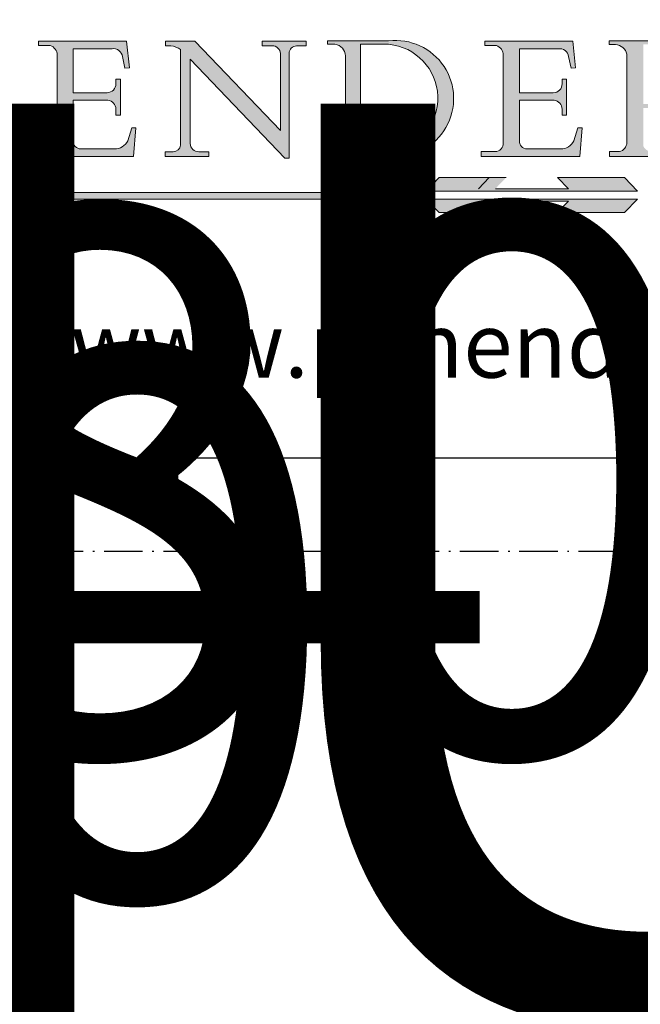
# Model space of a CAD drawing. Units: millimetres. Extents: x 2414 to 4195, y -1476 to 849.
# Drawn here: x 3406 to 3501, y -74 to 77 of the extents above; entities that cross this region are included whole.
import ezdxf
from ezdxf.enums import TextEntityAlignment as Align

# ---------------------------------------------------------------- set-up
doc = ezdxf.new("R2018")
doc.units = ezdxf.units.MM
for name, pattern in [('CONTINUOUS_ACAD', [0]), ('DASH_DOT', [0.182, 0.1181, -0.0295, 0.0049, -0.0295]), ('DOUBLE_DASH_TRIPLE_DOT', [0.3984, 0.1181, -0.0295, 0.1181, -0.0295, 0.0049, -0.0295, 0.0049, -0.0295, 0.0049, -0.0295])]:
    doc.linetypes.add(name, pattern=pattern)
doc.layers.add('Border', color=7, linetype='Continuous', lineweight=0)
doc.layers.add('Sketch Geometry(ISO)', color=7, linetype='Continuous', lineweight=50)
doc.layers.add('PRINT BOUNDARY', color=161, linetype='DASH_DOT', plot=False)
doc.styles.add('ROMANS', font='romans.shx')
doc.styles.get("Standard").update_dxf_attribs({"font": 'monotxt.shx'})

# ---------------------------------------------------------------- blocks, each defined once
blk = doc.blocks.new('Borders HENDERSON')
at = {"layer": 'Sketch Geometry(ISO)', "color": 7, "linetype": 'Continuous', "lineweight": 25}
blk.add_line((9, 10), (1182, 10), dxfattribs=at)
blk = doc.blocks.new('Title Blocks ISO')
h = blk.add_hatch(color=256)
edge = h.paths.add_edge_path()
edge.add_line((107.9829263150103, 33.69715807970553), (105.3997755668756, 33.69715807970555))
edge.add_arc((105.3997755668756, 34.27727935010004), 0.5801212703944942, 174.4236434720287, 270, ccw=False)
edge.add_line((104.8223996719788, 34.33365101280592), (104.8223996719788, 37.43188625703533))
edge.add_line((104.8223996719788, 37.43188625703533), (107.4789200117702, 37.43188625703533))
edge.add_arc((107.4035166768198, 36.74829132476935), 0.6877410081865025, 0, 83.70548581297908, ccw=False)
edge.add_line((108.0912576850063, 36.74829132476935), (108.0912576850063, 36.29702916093619))
edge.add_line((108.0912576850063, 36.29702916093619), (108.4317148223339, 36.29702916093619))
edge.add_line((108.4317148223339, 36.29702916093619), (108.4317148223339, 39.05473190445711))
edge.add_line((108.4317148223339, 39.05473190445711), (108.0912576850063, 39.05473190445711))
edge.add_line((108.0912576850063, 39.05473190445711), (108.0912576850063, 38.70548055206807))
edge.add_arc((107.4142779478781, 38.68787207572515), 0.677208699679247, -90, 1.4899470357826772, ccw=False)
edge.add_line((107.4142779478781, 38.0106633760459), (104.8223996719788, 38.0106633760459))
edge.add_line((104.8223996719788, 38.0106633760459), (104.8223996719788, 41.38053705784579))
edge.add_line((104.8223996719788, 41.38053705784579), (107.7927000194713, 41.38053705784579))
edge.add_arc((107.8978801512681, 40.68365869243439), 0.7047711091576075, 7.670400320452472, 98.58289354625498, ccw=False)
edge.add_line((108.5963451703341, 40.77772746219581), (108.7771229990136, 39.89000566875155))
edge.add_line((108.7771229990136, 39.89000566875155), (109.1308570939223, 39.92799053706638))
edge.add_line((109.1308570939223, 39.92799053706638), (108.9115701509106, 41.97010024424141))
edge.add_line((108.9115701509106, 41.97010024424141), (102.1547912193991, 41.97010024424141))
edge.add_line((102.1547912193991, 41.97010024424141), (102.154791219399, 41.62746438732523))
edge.add_line((102.154791219399, 41.62746438732523), (103.0602669398916, 41.62746438732523))
edge.add_arc((102.8331600320866, 40.91583622624238), 0.7469887463803611, -1.9346175598540185, 72.30019059474341, ccw=False)
edge.add_line((103.579722995987, 40.89061861035192), (103.579722995987, 34.1669504827082))
edge.add_arc((102.9573085340147, 34.12404022227598), 0.6238918599586445, -90, 3.943823415883287, ccw=False)
edge.add_line((102.9573085340147, 33.50014836231733), (101.8824085117055, 33.50014836231733))
edge.add_line((101.8824085117055, 33.50014836231733), (101.8824085117055, 33.12128352118614))
edge.add_line((101.8824085117055, 33.12128352118614), (109.4445507229238, 33.12128352118614))
edge.add_line((109.4445507229238, 33.12128352118614), (109.6264058462397, 35.31869959974697))
edge.add_line((109.6264058462397, 35.31869959974697), (109.3081593804369, 35.31869959974697))
edge.add_line((109.3081593804369, 35.31869959974697), (109.0050675082438, 34.31849641916066))
edge.add_arc((107.9829263150103, 34.84857097355368), 1.151412893848158, 270, 332.5890929486235, ccw=False)
h = blk.add_hatch(color=256)
edge = h.paths.add_edge_path()
edge.add_line((111.8798712955539, 33.12128352118614), (115.2123756143386, 33.12128352118614))
edge.add_line((115.2123756143386, 33.12128352118614), (115.2123756143386, 33.47970984620582))
edge.add_line((115.2123756143386, 33.47970984620582), (114.4433938382244, 33.47970984620582))
edge.add_arc((114.4433938382244, 34.14246580113967), 0.6627559549338308, 183.3388980413414, 270, ccw=False)
edge.add_line((113.781762907287, 34.10386571011405), (113.7817629072868, 40.59237604156084))
edge.add_line((113.7817629072868, 40.59237604156084), (121.0561519425781, 32.99968051091815))
edge.add_line((121.0561519425781, 32.99968051091815), (121.3807309808982, 32.99968051091815))
edge.add_line((121.3807309808982, 32.99968051091815), (121.3807309808982, 41.01826591397906))
edge.add_arc((121.9666849959759, 41.01826591397906), 0.5859540150776762, 91.3435112152971, 180, ccw=False)
edge.add_line((121.9529463985238, 41.6040588455903), (122.6982242842941, 41.6040588455903))
edge.add_line((122.6982242842941, 41.6040588455903), (122.6982242842941, 41.97010024423226))
edge.add_line((122.6982242842941, 41.97010024423226), (119.3021258490195, 41.97010024423226))
edge.add_line((119.3021258490195, 41.97010024423226), (119.3021258490195, 41.6040588455903))
edge.add_line((119.3021258490195, 41.6040588455903), (120.1993209031724, 41.6040588455903))
edge.add_arc((120.0708873828183, 40.96732444950536), 0.6495582039418895, -7.846345629426423, 78.59607913227711, ccw=False)
edge.add_line((120.7143642528213, 40.87864875904135), (120.7143642528212, 35.11936028363493))
edge.add_line((120.7143642528212, 35.11936028363493), (114.1508259874092, 41.97010024423226))
edge.add_line((114.1508259874092, 41.97010024423226), (111.8901167513869, 41.97010024423226))
edge.add_line((111.8901167513869, 41.97010024423226), (111.8901167513869, 41.6040588455903))
edge.add_line((111.8901167513869, 41.6040588455903), (112.2991383716152, 41.6040588455902))
edge.add_arc((112.1386734304087, 40.00605731376577), 1.606037948826286, 55.15775084271161, 84.26580809388878, ccw=False)
edge.add_line((113.0562332922184, 41.32417786707858), (113.0562332922186, 33.99046377482))
edge.add_arc((112.4939092605523, 34.04463735811942), 0.5649275119135967, 269.9999999999982, 354.49717958116054, ccw=False)
edge.add_line((112.4939092605523, 33.47970984620581), (111.8798712955539, 33.47970984620582))
edge.add_line((111.8798712955539, 33.47970984620582), (111.8798712955539, 33.12128352118614))
h = blk.add_hatch(color=256)
edge = h.paths.add_edge_path(flags=16)
edge.add_line((129.0158013944008, 41.72132575674042), (126.8474422423256, 41.72132575674042))
edge.add_line((126.8474422423256, 41.72132575674042), (126.8474422423256, 34.01828233712216))
edge.add_arc((127.4121233785852, 34.05344370007729), 0.5657747847795487, 183.5630728646946, 270)
edge.add_line((127.4121233785852, 33.48766891529775), (129.2967718760781, 33.48766891529775))
edge.add_arc((128.6383138931824, 37.58682170857503), 4.151700921052972, 279.1256196326258, 444.7832579466123)
edge = h.paths.add_edge_path()
edge.add_arc((124.8019237182615, 40.8351095659028), 0.891096327607208, 0, 84.00085025510522)
edge.add_line((124.8950554967923, 41.72132575674042), (124.324815961179, 41.72132575674042))
edge.add_line((124.324815961179, 41.72132575674042), (124.324815961179, 41.97786402628091))
edge.add_line((124.324815961179, 41.97786402628091), (129.0158013944008, 41.97786402628091))
edge.add_arc((129.5605390499925, 37.56847517638674), 4.44290998592033, -93.4035435467083, 97.04265920423211, ccw=False)
edge.add_line((129.2967718760781, 33.13340178117039), (124.3981126085731, 33.13340178117039))
edge.add_line((124.3981126085731, 33.13340178117039), (124.3981126085731, 33.48766891529775))
edge.add_line((124.3981126085731, 33.48766891529775), (124.9975881118955, 33.48766891529775))
edge.add_arc((124.9975881118954, 34.18828623806311), 0.7006173227653628, 270.0000000000014, 353.0248094133294)
edge.add_line((125.6930200458687, 34.10320358313766), (125.6930200458687, 40.8351095659028))
h = blk.add_hatch(color=256)
edge = h.paths.add_edge_path()
edge.add_line((142.2102615958223, 33.69418552744684), (139.6271108476878, 33.69418552744682))
edge.add_arc((139.6271108476876, 34.27430679784133), 0.5801212703944942, 174.4236434720562, 270.00000000001927, ccw=False)
edge.add_line((139.049734952791, 34.33067846054691), (139.0497349527908, 37.42891370477663))
edge.add_line((139.0497349527908, 37.42891370477663), (141.7062552925825, 37.42891370477665))
edge.add_arc((141.6308519576318, 36.74531877251064), 0.6877410081865025, 0, 83.70548581296572, ccw=False)
edge.add_line((142.3185929658183, 36.74531877251035), (142.3185929658183, 36.29405660867749))
edge.add_line((142.3185929658183, 36.29405660867749), (142.6590501031464, 36.2940566086772))
edge.add_line((142.6590501031464, 36.2940566086772), (142.659050103146, 39.05175935219841))
edge.add_line((142.659050103146, 39.05175935219841), (142.3185929658184, 39.05175935219841))
edge.add_line((142.3185929658184, 39.05175935219841), (142.3185929658184, 38.70250799980936))
edge.add_arc((141.6416132286902, 38.68489952346644), 0.677208699679247, -90, 1.4899470357826772, ccw=False)
edge.add_line((141.6416132286902, 38.0076908237872), (139.0497349527908, 38.00769082378719))
edge.add_line((139.0497349527908, 38.00769082378719), (139.0497349527908, 41.37756450558708))
edge.add_line((139.0497349527908, 41.37756450558708), (142.0200353002834, 41.37756450558707))
edge.add_arc((142.1252154320802, 40.68068614017569), 0.7047711091576075, 7.670400320452472, 98.58289354625498, ccw=False)
edge.add_line((142.8236804511462, 40.77475490993709), (143.0044582798257, 39.88703311649284))
edge.add_line((143.0044582798257, 39.88703311649284), (143.3581923747342, 39.92501798480765))
edge.add_line((143.3581923747342, 39.92501798480765), (143.1389054317227, 41.9671276919827))
edge.add_line((143.1389054317227, 41.9671276919827), (136.3821265002112, 41.9671276919827))
edge.add_line((136.3821265002112, 41.9671276919827), (136.3821265002111, 41.62449183506653))
edge.add_line((136.3821265002111, 41.62449183506653), (137.2876022207037, 41.62449183506653))
edge.add_arc((137.0604953128987, 40.91286367398367), 0.7469887463803611, -1.9346175598540185, 72.30019059474341, ccw=False)
edge.add_line((137.8070582767991, 40.88764605809322), (137.8070582767991, 34.1639779304495))
edge.add_arc((137.1846438148267, 34.12106767001728), 0.6238918599586445, -90, 3.943823415883287, ccw=False)
edge.add_line((137.1846438148267, 33.49717581005863), (136.1097437925176, 33.49717581005862))
edge.add_line((136.1097437925176, 33.49717581005862), (136.1097437925176, 33.11831096892745))
edge.add_line((136.1097437925176, 33.11831096892745), (143.6718860037359, 33.11831096892745))
edge.add_line((143.6718860037359, 33.11831096892745), (143.8537411270517, 35.31572704748831))
edge.add_line((143.8537411270517, 35.31572704748831), (143.535494661249, 35.31572704748827))
edge.add_line((143.535494661249, 35.31572704748827), (143.2324027890559, 34.31552386690196))
edge.add_arc((142.2102615958223, 34.84559842129498), 1.151412893848158, 270, 332.5890929486235, ccw=False)
h = blk.add_hatch(color=256)
edge = h.paths.add_edge_path(flags=16)
edge.add_line((148.540817945555, 37.14319332318921), (148.540817945555, 41.70739500424215))
edge.add_line((148.540817945555, 41.70739500424215), (149.986195617437, 41.70739500424215))
edge.add_arc((149.7024653346136, 39.41099089891019), 2.313865745538523, -78.54771284842678, 82.95656411023191, ccw=False)
edge.add_line((150.161887628294, 37.14319332318921), (148.540817945555, 37.14319332318921))
edge = h.paths.add_edge_path()
edge.add_line((145.9268370495982, 41.98416946988196), (149.986195617437, 41.98416946988196))
edge.add_arc((150.5171197140356, 39.12637848801547), 2.906690505091035, 26.73269879166247, 100.5244953658555, ccw=False)
edge.add_arc((150.9572895856641, 39.53199939728282), 2.336888734327936, -77.03574014801688, 22.701930378448424, ccw=False)
edge.add_arc((140.9828681073054, 24.27141303148241), 16.6969331544594, 43.29080613025121, 51.03987823246251, ccw=False)
edge.add_arc((144.6020344191326, 26.32137869055188), 12.69556206325385, 40.70940330773499, 47.76115907009478, ccw=False)
edge.add_arc((157.1492256200603, 37.11724892920301), 3.856864382510258, 220.7094033077351, 243.4327312077848)
edge.add_arc((156.8367888092441, 35.97495469715656), 2.705366392259709, 238.5251126944697, 270)
edge.add_line((156.8367888092441, 33.26958830489685), (156.8367888092441, 32.99773196157085))
edge.add_line((156.8367888092441, 32.99773196157085), (155.109905556091, 32.99773196157084))
edge.add_arc((155.772891204607, 36.50036177452046), 3.564823358415056, 226.6714173869075, 259.2817293774281, ccw=False)
edge.add_arc((158.876251467725, 40.90690879441195), 8.932670134752644, 220.3838915613148, 231.5920830405884, ccw=False)
edge.add_arc((145.05749783371, 29.20567244294297), 9.174744255326107, 40.13297681672547, 56.19609361297649)
edge.add_line((150.161887628294, 36.82939443260041), (148.540817945555, 36.82939443260041))
edge.add_line((148.540817945555, 36.82939443260041), (148.540817945555, 33.92695724792318))
edge.add_arc((149.2317352488415, 34.23266573894872), 0.7555292194652673, 203.8678355571255, 258.2205207993906)
edge.add_line((149.0774973948495, 33.49304753618342), (149.9136308709488, 33.49304753618342))
edge.add_line((149.9136308709488, 33.49304753618342), (149.9136308709488, 33.11621294359638))
edge.add_line((149.9136308709488, 33.11621294359638), (145.9568677432127, 33.11621294359638))
edge.add_line((145.9568677432127, 33.11621294359638), (145.9568677432127, 33.49304753618342))
edge.add_line((145.9568677432127, 33.49304753618342), (146.7181003087161, 33.49304753618342))
edge.add_arc((146.5376590263893, 34.23000561713436), 0.7587267422772337, 283.7579797119083, 356.9812580249067)
edge.add_line((147.2953329304226, 34.19004908333223), (147.2953329304226, 40.96841244700325))
edge.add_arc((146.3368756844528, 40.7212546308712), 0.9898117388812397, 14.45986954067649, 85.06360990480412)
edge.add_line((146.4220486991636, 41.70739500424215), (145.9268370495982, 41.70739500424215))
edge.add_line((145.9268370495982, 41.70739500424215), (145.9268370495982, 41.98416946988196))
at = {"true_color": 0xff0000}
for points in [[(148.1008223989214, 30.47124551584519), (131.8991776010786, 30.47124551584519), (132.8991974605162, 31.51502338921294), (138.0334838711243, 31.51502338921294), (137.1989332730158, 30.64395523962508), (142.8010667269842, 30.64395523962508), (141.9665161288757, 31.51502338921296), (147.1008025394837, 31.51502338921306)], [(130.0445296345434, 30.36864548668034), (103.0753591340701, 30.36864548668034), (103.0753591340701, 29.85706536384079), (130.0445296345434, 29.8570653638408)]]:
    blk.add_hatch(color=1, dxfattribs=at).paths.add_polyline_path(points)
blk.add_hatch(color=256).paths.add_polyline_path([(142.8010667269842, 29.68435564006092), (141.966516128876, 28.81328749047306), (147.100802539484, 28.81328749047306), (148.1008223989216, 29.8570653638408), (131.8991776010786, 29.85706536384081), (132.8991974605162, 28.81328749047306), (138.0334838711243, 28.81328749047306), (137.1989332730158, 29.68435564006092)])
for p, q in [((102.1547912193991, 41.97010024424141), (102.154791219399, 41.62746438732523)), ((108.9115701509106, 41.97010024424141), (102.1547912193991, 41.97010024424141)), ((102.154791219399, 41.62746438732523), (103.0602669398916, 41.62746438732523)), ((109.1308570939223, 39.92799053706638), (108.9115701509106, 41.97010024424141)), ((111.8901167513869, 41.97010024423226), (111.8901167513869, 41.6040588455903)), ((114.1508259874092, 41.97010024423226), (111.8901167513869, 41.97010024423226)), ((111.8901167513869, 41.6040588455903), (112.2991383716152, 41.6040588455902)), ((120.7143642528212, 35.11936028363493), (114.1508259874092, 41.97010024423226)), ((119.3021258490195, 41.97010024423226), (119.3021258490195, 41.6040588455903)), ((122.6982242842941, 41.97010024423226), (119.3021258490195, 41.97010024423226)), ((119.3021258490195, 41.6040588455903), (120.1993209031724, 41.6040588455903)), ((121.9529463985238, 41.6040588455903), (122.6982242842941, 41.6040588455903)), ((122.6982242842941, 41.6040588455903), (122.6982242842941, 41.97010024423226)), ((124.324815961179, 41.97786402628091), (124.324815961179, 41.72132575674042)), ((129.0158013944008, 41.97786402628091), (124.324815961179, 41.97786402628091)), ((124.324815961179, 41.72132575674042), (124.8950554967923, 41.72132575674042)), ((129.0158013944008, 41.72132575674042), (126.8474422423256, 41.72132575674042)), ((126.8474422423256, 41.72132575674042), (126.8474422423256, 34.01828233712216)), ((136.3821265002112, 41.9671276919827), (136.3821265002111, 41.62449183506653)), ((143.1389054317227, 41.9671276919827), (136.3821265002112, 41.9671276919827)), ((136.3821265002111, 41.62449183506653), (137.2876022207037, 41.62449183506653)), ((143.3581923747342, 39.92501798480765), (143.1389054317227, 41.9671276919827)), ((145.9268370495982, 41.98416946988196), (149.986195617437, 41.98416946988196)), ((145.9268370495982, 41.70739500424215), (145.9268370495982, 41.98416946988196)), ((146.4220486991636, 41.70739500424215), (145.9268370495982, 41.70739500424215)), ((103.579722995987, 40.89061861035192), (103.579722995987, 34.1669504827082)), ((104.8223996719788, 41.38053705784579), (107.7927000194713, 41.38053705784579)), ((104.8223996719788, 38.0106633760459), (104.8223996719788, 41.38053705784579)), ((108.5963451703341, 40.77772746219581), (108.7771229990136, 39.89000566875155)), ((113.0562332922184, 41.32417786707858), (113.0562332922186, 33.99046377482)), ((120.7143642528213, 40.87864875904135), (120.7143642528212, 35.11936028363493)), ((121.3807309808982, 32.99968051091815), (121.3807309808982, 41.01826591397906)), ((125.6930200458687, 40.8351095659028), (125.6930200458687, 34.10320358313766)), ((137.8070582767991, 40.88764605809322), (137.8070582767991, 34.1639779304495)), ((139.0497349527908, 41.37756450558708), (142.0200353002834, 41.37756450558707)), ((139.0497349527908, 38.00769082378719), (139.0497349527908, 41.37756450558708)), ((142.8236804511462, 40.77475490993709), (143.0044582798257, 39.88703311649284)), ((147.2953329304226, 34.19004908333223), (147.2953329304226, 40.96841244700325)), ((113.7817629072868, 40.59237604156084), (121.0561519425781, 32.99968051091815)), ((113.781762907287, 34.10386571011405), (113.7817629072868, 40.59237604156084)), ((108.7771229990136, 39.89000566875155), (109.1308570939223, 39.92799053706638)), ((143.0044582798257, 39.88703311649284), (143.3581923747342, 39.92501798480765)), ((108.0912576850063, 39.05473190445711), (108.0912576850063, 38.70548055206807)), ((108.4317148223339, 39.05473190445711), (108.0912576850063, 39.05473190445711)), ((108.4317148223339, 36.29702916093619), (108.4317148223339, 39.05473190445711)), ((142.3185929658184, 39.05175935219841), (142.3185929658184, 38.70250799980936)), ((142.659050103146, 39.05175935219841), (142.3185929658184, 39.05175935219841)), ((142.6590501031464, 36.2940566086772), (142.659050103146, 39.05175935219841)), ((107.4142779478781, 38.0106633760459), (104.8223996719788, 38.0106633760459)), ((141.6416132286902, 38.0076908237872), (139.0497349527908, 38.00769082378719)), ((104.8223996719788, 37.43188625703533), (107.4789200117702, 37.43188625703533)), ((104.8223996719788, 34.33365101280592), (104.8223996719788, 37.43188625703533)), ((139.0497349527908, 37.42891370477663), (141.7062552925825, 37.42891370477665)), ((139.049734952791, 34.33067846054691), (139.0497349527908, 37.42891370477663)), ((108.0912576850063, 36.74829132476935), (108.0912576850063, 36.29702916093619)), ((108.0912576850063, 36.29702916093619), (108.4317148223339, 36.29702916093619)), ((142.3185929658183, 36.74531877251035), (142.3185929658183, 36.29405660867749)), ((142.3185929658183, 36.29405660867749), (142.6590501031464, 36.2940566086772)), ((109.3081593804369, 35.31869959974697), (109.0050675082438, 34.31849641916066)), ((109.6264058462397, 35.31869959974697), (109.3081593804369, 35.31869959974697)), ((109.4445507229238, 33.12128352118614), (109.6264058462397, 35.31869959974697)), ((143.535494661249, 35.31572704748827), (143.2324027890559, 34.31552386690196)), ((143.8537411270517, 35.31572704748831), (143.535494661249, 35.31572704748827)), ((143.6718860037359, 33.11831096892745), (143.8537411270517, 35.31572704748831)), ((101.8824085117055, 33.50014836231733), (101.8824085117055, 33.12128352118614)), ((102.9573085340147, 33.50014836231733), (101.8824085117055, 33.50014836231733)), ((107.9829263150103, 33.69715807970553), (105.3997755668756, 33.69715807970555)), ((111.8798712955539, 33.47970984620582), (111.8798712955539, 33.12128352118614)), ((112.4939092605523, 33.47970984620581), (111.8798712955539, 33.47970984620582)), ((115.2123756143386, 33.47970984620582), (114.4433938382244, 33.47970984620582)), ((115.2123756143386, 33.12128352118614), (115.2123756143386, 33.47970984620582)), ((124.3981126085731, 33.48766891529775), (124.3981126085731, 33.13340178117039)), ((124.9975881118955, 33.48766891529775), (124.3981126085731, 33.48766891529775)), ((127.4121233785852, 33.48766891529775), (129.2967718760781, 33.48766891529775)), ((136.1097437925176, 33.49717581005862), (136.1097437925176, 33.11831096892745)), ((137.1846438148267, 33.49717581005863), (136.1097437925176, 33.49717581005862)), ((142.2102615958223, 33.69418552744684), (139.6271108476878, 33.69418552744682)), ((145.9568677432127, 33.49304753618342), (146.7181003087161, 33.49304753618342)), ((145.9568677432127, 33.11621294359638), (145.9568677432127, 33.49304753618342)), ((101.8824085117055, 33.12128352118614), (109.4445507229238, 33.12128352118614)), ((111.8798712955539, 33.12128352118614), (115.2123756143386, 33.12128352118614)), ((121.0561519425781, 32.99968051091815), (121.3807309808982, 32.99968051091815)), ((124.3981126085731, 33.13340178117039), (129.2967718760781, 33.13340178117039)), ((136.1097437925176, 33.11831096892745), (143.6718860037359, 33.11831096892745)), ((149.9136308709488, 33.11621294359638), (145.9568677432127, 33.11621294359638)), ((136.7383592365332, 31.51502338921294), (135.9038086384247, 30.64395523962508)), ((141.9665161288757, 31.51502338921296), (147.1008025394837, 31.51502338921306)), ((142.8010667269842, 30.64395523962508), (141.9665161288757, 31.51502338921296)), ((147.1008025394837, 31.51502338921306), (148.1008223989214, 30.47124551584519)), ((130.0445296345434, 30.36864548668034), (103.0753591340701, 30.36864548668034)), ((103.0753591340701, 30.36864548668034), (103.0753591340701, 29.85706536384079)), ((128.7494049999524, 29.8570653638408), (128.7494049999524, 30.36864548668034)), ((148.1008223989214, 30.47124551584519), (131.8991776010786, 30.47124551584519)), ((137.1989332730158, 30.64395523962508), (142.8010667269842, 30.64395523962508)), ((103.0753591340701, 29.85706536384079), (130.0445296345434, 29.8570653638408)), ((131.8991776010786, 29.85706536384081), (132.8991974605162, 28.81328749047306)), ((148.1008223989216, 29.8570653638408), (131.8991776010786, 29.85706536384081)), ((137.1989332730158, 29.68435564006092), (142.8010667269842, 29.68435564006092)), ((138.0334838711243, 28.81328749047306), (137.1989332730158, 29.68435564006092)), ((142.8010667269842, 29.68435564006092), (141.966516128876, 28.81328749047306)), ((147.100802539484, 28.81328749047306), (148.1008223989216, 29.8570653638408)), ((132.8991974605162, 28.81328749047306), (138.0334838711243, 28.81328749047306)), ((141.966516128876, 28.81328749047306), (147.100802539484, 28.81328749047306))]:
    blk.add_line(p, q)
at = {"color": 7, "linetype": 'CONTINUOUS_ACAD', "lineweight": 18}
for p, q in [((102.1547912193991, 41.97010024424141), (108.9115701509106, 41.97010024424141)), ((102.154791219399, 41.62746438732523), (102.1547912193991, 41.97010024424141)), ((103.0602669398916, 41.62746438732523), (102.154791219399, 41.62746438732523)), ((108.9115701509106, 41.97010024424141), (109.1308570939223, 39.92799053706638)), ((111.8901167513869, 41.6040588455903), (111.8901167513869, 41.97010024423226)), ((111.8901167513869, 41.97010024423226), (114.1508259874092, 41.97010024423226)), ((112.2991383716152, 41.6040588455902), (111.8901167513869, 41.6040588455903)), ((120.7143642528212, 35.11936028363493), (114.1508259874092, 41.97010024423226)), ((119.3021258490195, 41.6040588455903), (119.3021258490195, 41.97010024423226)), ((119.3021258490195, 41.97010024423226), (122.6982242842941, 41.97010024423226)), ((120.1993209031724, 41.6040588455903), (119.3021258490195, 41.6040588455903)), ((122.6982242842941, 41.6040588455903), (121.9529463985238, 41.6040588455903)), ((122.6982242842941, 41.97010024423226), (122.6982242842941, 41.6040588455903)), ((124.324815961179, 41.72132575674042), (124.324815961179, 41.97786402628091)), ((124.324815961179, 41.97786402628091), (129.0158013944008, 41.97786402628091)), ((124.8950554967923, 41.72132575674042), (124.324815961179, 41.72132575674042)), ((126.8474422423256, 41.72132575674042), (126.8474422423256, 34.01828233712216)), ((129.0158013944008, 41.72132575674042), (126.8474422423256, 41.72132575674042)), ((136.3821265002112, 41.9671276919827), (143.1389054317227, 41.9671276919827)), ((136.3821265002111, 41.62449183506653), (136.3821265002112, 41.9671276919827)), ((137.2876022207037, 41.62449183506653), (136.3821265002111, 41.62449183506653)), ((143.1389054317227, 41.9671276919827), (143.3581923747342, 39.92501798480765)), ((145.9268370495982, 41.70739500424215), (145.9268370495982, 41.98416946988196)), ((145.9268370495982, 41.98416946988196), (149.986195617437, 41.98416946988196)), ((146.4220486991636, 41.70739500424215), (145.9268370495982, 41.70739500424215)), ((103.579722995987, 40.94105384213363), (103.579722995987, 34.1669504827082)), ((104.8223996719788, 41.38053705784579), (104.8223996719788, 38.0106633760459)), ((104.8223996719788, 41.38053705784579), (107.7927000194713, 41.38053705784579)), ((108.7771229990136, 39.89000566875155), (108.5963451703341, 40.77772746219581)), ((113.0562332922186, 33.99046377482), (113.0562332922184, 41.32417786707858)), ((120.7143642528213, 41.05600013996931), (120.7143642528212, 35.11936028363493)), ((121.3807309808982, 32.99968051091815), (121.3807309808982, 41.01826591397906)), ((125.6930200458687, 34.10320358313766), (125.6930200458687, 40.8351095659028)), ((137.8070582767991, 40.93808128987492), (137.8070582767991, 34.1639779304495)), ((139.0497349527908, 41.37756450558708), (139.0497349527908, 38.00769082378719)), ((139.0497349527908, 41.37756450558708), (142.0200353002834, 41.37756450558707)), ((143.0044582798257, 39.88703311649284), (142.8236804511462, 40.77475490993709)), ((147.2953329304226, 40.96841244700325), (147.2953329304226, 34.19004908333223)), ((113.7817629072868, 40.59237604156084), (113.781762907287, 34.10386571011405)), ((121.0561519425781, 32.99968051091815), (113.7817629072868, 40.59237604156084)), ((109.1308570939223, 39.92799053706638), (108.7771229990136, 39.89000566875155)), ((143.3581923747342, 39.92501798480765), (143.0044582798257, 39.88703311649284)), ((108.0912576850063, 38.67026359938223), (108.0912576850063, 39.05473190445711)), ((108.0912576850063, 39.05473190445711), (108.4317148223339, 39.05473190445711)), ((108.4317148223339, 39.05473190445711), (108.4317148223339, 36.29702916093619)), ((142.3185929658184, 39.05175935219841), (142.659050103146, 39.05175935219841)), ((142.3185929658184, 38.66729104712353), (142.3185929658184, 39.05175935219841)), ((142.659050103146, 39.05175935219841), (142.6590501031464, 36.2940566086772)), ((104.8223996719788, 38.0106633760459), (107.4142779478781, 38.0106633760459)), ((139.0497349527908, 38.00769082378719), (141.6416132286902, 38.0076908237872)), ((107.4789200117702, 37.43188625703533), (104.8223996719788, 37.43188625703533)), ((104.8223996719788, 37.43188625703533), (104.8223996719788, 34.33365101280592)), ((139.0497349527908, 37.42891370477663), (139.049734952791, 34.33067846054691)), ((141.7062552925825, 37.42891370477665), (139.0497349527908, 37.42891370477663)), ((108.0912576850063, 36.29702916093619), (108.0912576850063, 36.74829132476935)), ((108.4317148223339, 36.29702916093619), (108.0912576850063, 36.29702916093619)), ((142.3185929658183, 36.29405660867749), (142.3185929658183, 36.74531877251035)), ((142.6590501031464, 36.2940566086772), (142.3185929658183, 36.29405660867749)), ((109.3081593804369, 35.31869959974697), (109.0050675082438, 34.31849641916066)), ((109.3081593804369, 35.31869959974697), (109.6264058462397, 35.31869959974697)), ((109.6264058462397, 35.31869959974697), (109.4445507229238, 33.12128352118614)), ((143.535494661249, 35.31572704748827), (143.2324027890559, 34.31552386690196)), ((143.535494661249, 35.31572704748827), (143.8537411270517, 35.31572704748831)), ((143.8537411270517, 35.31572704748831), (143.6718860037359, 33.11831096892745)), ((101.8824085117055, 33.50014836231733), (102.9573085340147, 33.50014836231733)), ((101.8824085117055, 33.12128352118614), (101.8824085117055, 33.50014836231733)), ((105.3997755668756, 33.69715807970555), (107.9829263150103, 33.69715807970553)), ((111.8798712955539, 33.47970984620582), (111.8798712955539, 33.12128352118614)), ((112.4939092605523, 33.47970984620581), (111.8798712955539, 33.47970984620582)), ((115.2123756143386, 33.47970984620582), (114.4433938382244, 33.47970984620582)), ((115.2123756143386, 33.12128352118614), (115.2123756143386, 33.47970984620582)), ((124.3981126085731, 33.48766891529775), (124.9975881118955, 33.48766891529775)), ((124.3981126085731, 33.13340178117039), (124.3981126085731, 33.48766891529775)), ((127.4121233785852, 33.48766891529775), (129.2967718760781, 33.48766891529775)), ((136.1097437925176, 33.11831096892745), (136.1097437925176, 33.49717581005862)), ((136.1097437925176, 33.49717581005862), (137.1846438148267, 33.49717581005863)), ((139.6271108476878, 33.69418552744682), (142.2102615958223, 33.69418552744684)), ((145.9568677432127, 33.49304753618342), (146.7181003087161, 33.49304753618342)), ((145.9568677432127, 33.11621294359638), (145.9568677432127, 33.49304753618342)), ((109.4445507229238, 33.12128352118614), (101.8824085117055, 33.12128352118614)), ((111.8798712955539, 33.12128352118614), (115.2123756143386, 33.12128352118614)), ((121.0561519425781, 32.99968051091815), (121.3807309808982, 32.99968051091815)), ((129.2967718760781, 33.13340178117039), (124.3981126085731, 33.13340178117039)), ((143.6718860037359, 33.11831096892745), (136.1097437925176, 33.11831096892745)), ((149.9136308709488, 33.11621294359638), (145.9568677432127, 33.11621294359638)), ((131.8991776010786, 29.85706536384081), (148.1008223989216, 29.8570653638408)), ((131.8991776010786, 29.85706536384081), (132.8991974605162, 28.81328749047306)), ((137.1989332730158, 29.68435564006092), (142.8010667269842, 29.68435564006092)), ((138.0334838711243, 28.81328749047306), (137.1989332730158, 29.68435564006092)), ((141.966516128876, 28.81328749047306), (142.8010667269842, 29.68435564006092)), ((148.1008223989216, 29.8570653638408), (147.100802539484, 28.81328749047306)), ((132.8991974605162, 28.81328749047306), (138.0334838711243, 28.81328749047306)), ((147.100802539484, 28.81328749047306), (141.966516128876, 28.81328749047306))]:
    blk.add_line(p, q, dxfattribs=at)
at = {"color": 1, "linetype": 'CONTINUOUS_ACAD', "lineweight": 18, "true_color": 0xff0000}
for p, q in [((131.8991776010786, 30.47124551584519), (132.8991974605162, 31.51502338921294)), ((132.8991974605162, 31.51502338921294), (138.0334838711243, 31.51502338921294)), ((136.7383592365332, 31.51502338921294), (135.9038086384247, 30.64395523962508)), ((147.1008025394837, 31.51502338921306), (141.9665161288757, 31.51502338921296)), ((141.9665161288757, 31.51502338921296), (142.8010667269842, 30.64395523962508)), ((148.1008223989214, 30.47124551584519), (147.1008025394837, 31.51502338921306)), ((103.0753591340701, 30.36864548668034), (130.0445296345434, 30.36864548668034)), ((103.0753591340701, 29.85706536384079), (103.0753591340701, 30.36864548668034)), ((128.7494049999524, 30.36864548668034), (128.7494049999524, 29.8570653638408)), ((130.0445296345434, 29.8570653638408), (103.0753591340701, 29.85706536384079))]:
    blk.add_line(p, q, dxfattribs=at)
at = {"color": 1, "linetype": 'DOUBLE_DASH_TRIPLE_DOT', "lineweight": 18, "true_color": 0xff0000}
for p, q in [((131.8991776010786, 30.47124551584519), (148.1008223989214, 30.47124551584519)), ((137.1989332730158, 30.64395523962508), (142.8010667269842, 30.64395523962508))]:
    blk.add_line(p, q, dxfattribs=at)
for centre, radius, start, end in [((102.8331600320866, 40.91583622624238), 0.7469887463803611, 358.065382440146, 72.30019059474346), ((112.1386734304087, 40.00605731376577), 1.606037948826286, 55.1577508427116, 84.26580809388881), ((120.0708873828183, 40.96732444950536), 0.6495582039418895, 352.1536543705736, 78.59607913227708), ((121.9666849959759, 41.01826591397906), 0.5859540150776762, 91.34351121529711, 180), ((124.8019237182615, 40.8351095659028), 0.891096327607208, 0, 84.00085025510522), ((129.5605390499925, 37.56847517638674), 4.44290998592033, 266.5964564532917, 97.04265920423201), ((128.6383138931824, 37.58682170857503), 4.151700921052972, 279.1256196326258, 84.78325794661228), ((137.0604953128987, 40.91286367398367), 0.7469887463803611, 358.065382440146, 72.30019059474346), ((146.3368756844528, 40.7212546308712), 0.9898117388812397, 14.45986954067649, 85.06360990480412), ((107.8978801512681, 40.68365869243439), 0.7047711091576075, 7.670400320452448, 98.582893546255), ((142.1252154320802, 40.68068614017569), 0.7047711091576075, 7.670400320452448, 98.582893546255), ((107.4142779478781, 38.68787207572515), 0.677208699679247, 270, 1.489947035782677), ((141.6416132286902, 38.68489952346644), 0.677208699679247, 270, 1.489947035782677), ((107.4035166768198, 36.74829132476935), 0.6877410081865025, 0, 83.70548581297908), ((141.6308519576318, 36.74531877251064), 0.6877410081865025, 0, 83.70548581296569), ((102.9573085340147, 34.12404022227598), 0.6238918599586445, 270, 3.943823415883249), ((105.3997755668756, 34.27727935010004), 0.5801212703944942, 174.4236434720288, 270), ((107.9829263150103, 34.84857097355368), 1.151412893848158, 270, 332.5890929486235), ((112.4939092605523, 34.04463735811942), 0.5649275119135967, 269.9999999999982, 354.4971795811605), ((114.4433938382244, 34.14246580113967), 0.6627559549338308, 183.3388980413414, 270), ((124.9975881118954, 34.18828623806311), 0.7006173227653628, 270.0000000000014, 353.0248094133294), ((127.4121233785852, 34.05344370007729), 0.5657747847795487, 183.5630728646946, 270), ((137.1846438148267, 34.12106767001728), 0.6238918599586445, 270, 3.943823415883249), ((139.6271108476876, 34.27430679784133), 0.5801212703944942, 174.4236434720562, 270.0000000000193), ((142.2102615958223, 34.84559842129498), 1.151412893848158, 270, 332.5890929486235), ((146.5376590263893, 34.23000561713436), 0.7587267422772337, 283.7579797119083, 356.9812580249067)]:
    blk.add_arc(centre, radius, start, end)
at = {"color": 7, "linetype": 'CONTINUOUS_ACAD', "lineweight": 18}
for centre, radius, start, end in [((102.8331600320866, 40.91583622624238), 0.7469887463803611, 358.065382440146, 72.30019059474346), ((112.1386734304087, 40.00605731376577), 1.606037948826286, 55.1577508427109, 84.2658080938882), ((120.0708873828183, 40.96732444950536), 0.6495582039418895, 352.1536543705736, 78.59607913227708), ((121.9666849959759, 41.01826591397906), 0.5859540150776763, 91.34351121529711, 180), ((124.8019237182615, 40.8351095659028), 0.891096327607208, 0, 84.00085025510522), ((129.5605390499925, 37.56847517638674), 4.442909985920329, 266.5964564532917, 97.04265920423201), ((128.6383138931824, 37.58682170857503), 4.151700921052972, 279.1256196326258, 84.78325794661228), ((137.0604953128987, 40.91286367398367), 0.7469887463803611, 358.065382440146, 72.30019059474346), ((146.3368756844528, 40.7212546308712), 0.9898117388812395, 14.45986954067649, 85.06360990480412), ((107.8978801512681, 40.68365869243439), 0.7047711091576075, 7.670400320452448, 98.582893546255), ((142.1252154320802, 40.68068614017569), 0.7047711091576075, 7.670400320451733, 98.582893546255), ((107.4142779478781, 38.68787207572515), 0.677208699679247, 270, 1.489947035782677), ((141.6416132286902, 38.68489952346644), 0.677208699679247, 270, 1.489947035782677), ((107.4035166768198, 36.74829132476935), 0.6877410081865025, 0, 83.70548581297908), ((141.6308519576318, 36.74531877251064), 0.6877410081865025, 0, 83.70548581296418), ((102.9573085340147, 34.12404022227598), 0.6238918599586445, 270, 3.943823415883249), ((105.3997755668756, 34.27727935010004), 0.5801212703944942, 174.4236434720288, 270), ((107.9829263150103, 34.84857097355368), 1.151412893848158, 270, 332.5890929486235), ((112.4939092605523, 34.04463735811942), 0.5649275119135967, 270, 354.4971795811605), ((114.4433938382244, 34.14246580113967), 0.6627559549338308, 183.3388980413414, 270), ((124.9975881118954, 34.18828623806311), 0.7006173227653628, 270, 353.024809413329), ((127.4121233785852, 34.05344370007729), 0.5657747847795488, 183.5630728646946, 270), ((137.1846438148267, 34.12106767001728), 0.6238918599586445, 270, 3.943823415883249), ((139.6271108476876, 34.27430679784133), 0.5801212703944942, 174.4236434720567, 270), ((142.2102615958223, 34.84559842129498), 1.151412893848158, 270, 332.5890929486235), ((146.5376590263893, 34.23000561713436), 0.7587267422772337, 283.7579797119083, 356.9812580249067)]:
    blk.add_arc(centre, radius, start, end, dxfattribs=at)
at = {"color": 7, "insert": (104.5824421589095, 18.65765207902365), "char_height": 5, "width": 95.10431151336753, "attachment_point": 4, "line_spacing_factor": 1.093904256820679, "style": 'ROMANS'}
blk.add_mtext('\\pxql;www.pchenderson.com', dxfattribs=at)
at = {"color": 7, "lineweight": 30, "flags": 104}
for tag, height, p in [('DESCRIPTION?', 4.000000059604645, (45.01467905527505, 38.42285724686533)), ('PCH_CODE?', 3.499999940395355, (59.00404001695179, 29.22583727993123)), ('SCALE?', 3.499999940395355, (59.00771373347455, 23.7575953585983)), ('DWG_SIZE?', 3.499999940395355, (58.9907565779237, 18.24418612633611)), ('REVISION?', 3.499999940395355, (59.00073979007917, 12.75278661643682))]:
    blk.add_attdef(tag, text='', height=height, dxfattribs=at).set_placement(p, align=Align.MIDDLE_CENTER)

msp = doc.modelspace()

# ---------------------------------------------------------------- linework, layer by layer
at = {"layer": 'PRINT BOUNDARY', "ltscale": 50}
msp.add_lwpolyline([(3624.791742381003, -4.339410908776351), (2413.635271744114, -4.339410908776351), (2413.635271744115, 848.6776695296635), (3624.791742381003, 848.6776695296634)], close=True, dxfattribs=at)

# ---------------------------------------------------------------- block references
msp.add_blockref('Borders HENDERSON', (2422.312941273778, -2.273736754432321e-13))
at = {"layer": 'Border'}
ref = msp.add_blockref('Title Blocks ISO', (3204.312941273778, -10.00000000000043), dxfattribs=dict(at, xscale=2, yscale=2, zscale=2))
lines = msp.add_mtext('HUSKY 120 PRO - STRAIGHT SLIDE. METAL', dxfattribs={"layer": '0', "color": 7, "insert": (3294.147272873699, 64.34280491250823), "char_height": 140.0000000000005, "width": 28.72365759854966, "attachment_point": 1})
ref.add_attrib('DESCRIPTION?', '', (3294.147272873699, 64.34280491250823), dxfattribs={"flags": 104}).embed_mtext(lines)
lines = msp.add_mtext('280HP/284', dxfattribs={"layer": '0', "color": 7, "insert": (3322.321021307682, 48.45167455986169), "char_height": 83.92515292345813, "attachment_point": 1})
ref.add_attrib('PCH_CODE?', '', (3322.321021307682, 48.45167455986169), dxfattribs={"flags": 104}).embed_mtext(lines)
lines = msp.add_mtext('----', dxfattribs={"layer": '0', "color": 7, "insert": (3322.328368740727, 37.51519071719625), "char_height": 84.04388375610321, "attachment_point": 1})
ref.add_attrib('SCALE?', '', (3322.328368740727, 37.51519071719625), dxfattribs={"flags": 104}).embed_mtext(lines)
lines = msp.add_mtext('A0', dxfattribs={"layer": '0', "color": 7, "insert": (3322.294454429626, 26.48837225267155), "char_height": 83.93352220674063, "attachment_point": 1})
ref.add_attrib('DWG_SIZE?', '', (3322.294454429626, 26.48837225267155), dxfattribs={"flags": 104}).embed_mtext(lines)

doc.saveas('drawing.dxf')
